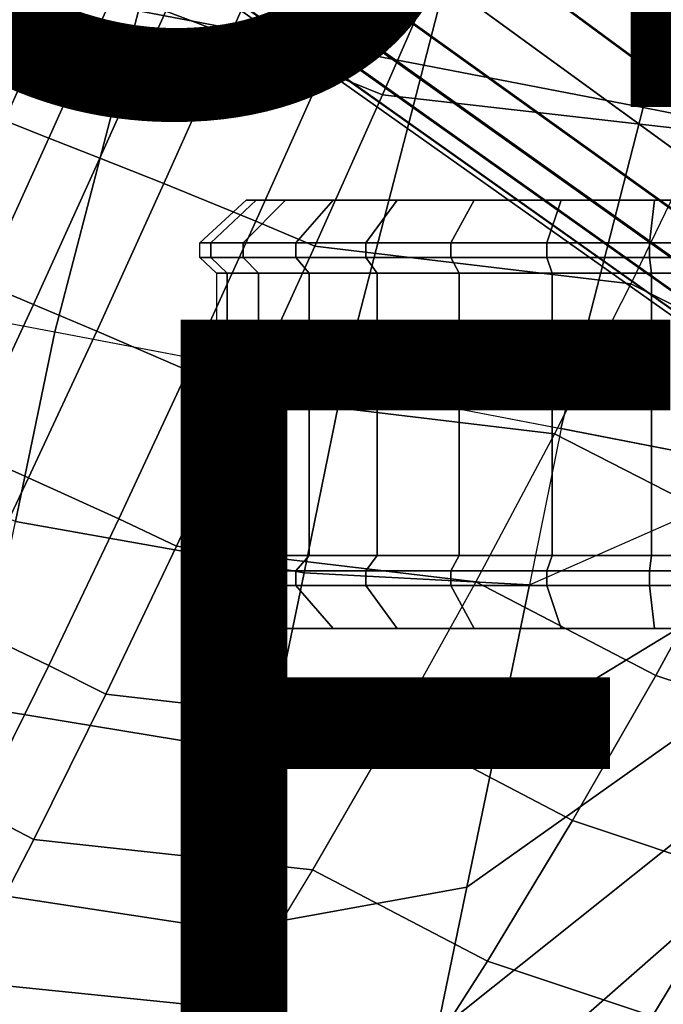
# Model space of a CAD drawing. Units: inches. Extents: x -14.3 to 14.7, y -14 to 12.2.
# Drawn here: x 7.5 to 9.1, y -8.6 to -6.3 of the extents above; entities that cross this region are included whole.
import ezdxf

# ---------------------------------------------------------------- set-up
doc = ezdxf.new("R2010")
doc.units = ezdxf.units.IN
doc.header["$MEASUREMENT"] = 0
for name, color, linetype in [('SEAT-BASE', 5, 'Continuous'), ('SEAT-CASTER', 5, 'Continuous'), ('SEAT-FABRIC', 5, 'Continuous'), ('SEAT-FINISH', 7, 'Continuous'), ('SEAT-OTHER', 7, 'Continuous'), ('SEAT-SHELL', 5, 'Continuous')]:
    doc.layers.add(name, color=color, linetype=linetype)
doc.styles.get("Standard").update_dxf_attribs({"font": 'arial.ttf'})

msp = doc.modelspace()

# ---------------------------------------------------------------- linework, layer by layer
at = {"layer": 'SEAT-BASE'}
for points in [[(1.2233, -0.3622, 8.4126), (9.6774, -6.6584, 4.3438), (9.6229, -6.6635, 4.2394), (1.2048, -0.4054, 8.2231)], [(1.2334, -0.3483, 8.6071), (9.7192, -6.6742, 4.4531), (9.6774, -6.6584, 4.3438), (1.2233, -0.3622, 8.4126)], [(1.2307, -0.413, 8.9906), (9.7592, -6.7625, 4.6669), (9.7471, -6.709, 4.5624), (1.2365, -0.3644, 8.8016)], [(1.2365, -0.3644, 8.8016), (9.7471, -6.709, 4.5624), (9.7192, -6.6742, 4.4531), (1.2334, -0.3483, 8.6071)], [(1.2048, -0.4054, 8.2231), (9.6229, -6.6635, 4.2394), (9.5564, -6.6927, 4.1465), (1.1721, -0.4792, 8.0454)], [(1.2098, -0.4975, 9.1651), (9.752, -6.8347, 4.7597), (9.7592, -6.7625, 4.6669), (1.2307, -0.413, 8.9906)], [(1.1721, -0.4792, 8.0454), (9.5564, -6.6927, 4.1465), (9.4809, -6.7502, 4.0772), (1.1122, -0.5888, 7.8965)], [(1.161, -0.6216, 9.3064), (9.7206, -6.9243, 4.829), (9.752, -6.8347, 4.7597), (1.2098, -0.4975, 9.1651)], [(1.1122, -0.5888, 7.8965), (9.4809, -6.7502, 4.0772), (9.4056, -6.8357, 4.0502), (1.0115, -0.737, 7.8283)], [(1.0677, -0.7778, 9.3681), (9.6625, -7.0223, 4.856), (9.7206, -6.9243, 4.829), (1.161, -0.6216, 9.3064)], [(9.3476, -6.9337, 4.0772), (0.9017, -0.8785, 7.8964), (1.0115, -0.737, 7.8283), (9.4056, -6.8357, 4.0502)], [(9.6625, -7.0223, 4.856), (1.0677, -0.7778, 9.3681), (0.948, -0.9149, 9.3064), (9.5873, -7.1078, 4.829)], [(9.3162, -7.0233, 4.1465), (0.8159, -0.9694, 8.0454), (0.9017, -0.8785, 7.8964), (9.3476, -6.9337, 4.0772)], [(9.5873, -7.1078, 4.829), (0.948, -0.9149, 9.3064), (0.845, -0.9996, 9.1651), (9.5117, -7.1653, 4.7597)], [(9.309, -7.0955, 4.2394), (0.7558, -1.0233, 8.223), (0.8159, -0.9694, 8.0454), (9.3162, -7.0233, 4.1465)], [(9.5117, -7.1653, 4.7597), (0.845, -0.9996, 9.1651), (0.7711, -1.0456, 8.9906), (9.4453, -7.1945, 4.6669)], [(9.3211, -7.1489, 4.3438), (0.7205, -1.0543, 8.4126), (0.7558, -1.0233, 8.223), (9.309, -7.0955, 4.2394)], [(9.349, -7.1838, 4.4531), (0.7104, -1.0682, 8.6071), (0.7205, -1.0543, 8.4126), (9.3211, -7.1489, 4.3438)], [(9.4453, -7.1945, 4.6669), (0.7711, -1.0456, 8.9906), (0.7267, -1.0661, 8.8017), (9.3907, -7.1996, 4.5624)], [(9.3907, -7.1996, 4.5624), (0.7267, -1.0661, 8.8017), (0.7104, -1.0682, 8.6071), (9.349, -7.1838, 4.4531)]]:
    msp.add_3dface(points, dxfattribs=at)
at = {"layer": 'SEAT-CASTER'}
for points in [[(8.0986, -6.7189, 1.3975), (7.9919, -6.8195, 1.4202), (7.9661, -6.8195, 1.1746), (8.0751, -6.7189, 1.1746)], [(8.0986, -6.7189, 0.9517), (7.9919, -6.8195, 0.9291), (7.9661, -6.8195, 1.1746), (8.0751, -6.7189, 1.1746)], [(8.1678, -6.7189, 1.6107), (8.0682, -6.8195, 1.655), (7.9919, -6.8195, 1.4202), (8.0986, -6.7189, 1.3975)], [(8.1678, -6.7189, 0.7386), (8.0682, -6.8195, 0.6942), (7.9919, -6.8195, 0.9291), (8.0986, -6.7189, 0.9517)], [(8.2799, -6.7189, 1.8048), (8.1917, -6.8195, 1.8689), (8.0682, -6.8195, 1.655), (8.1678, -6.7189, 1.6107)], [(8.2799, -6.7189, 0.5445), (8.1917, -6.8195, 0.4804), (8.0682, -6.8195, 0.6942), (8.1678, -6.7189, 0.7386)], [(8.0986, -6.7189, 1.3975), (8.0986, -6.7189, 0.9517), (8.0751, -6.7189, 1.1746)], [(8.1678, -6.7189, 1.6107), (8.1678, -6.7189, 0.7386), (8.0986, -6.7189, 0.9517), (8.0986, -6.7189, 1.3975)], [(8.2799, -6.7189, 1.8048), (8.2799, -6.7189, 0.5445), (8.1678, -6.7189, 0.7386), (8.1678, -6.7189, 1.6107)], [(8.4299, -6.7189, 1.9713), (8.3569, -6.8195, 2.0524), (8.1917, -6.8195, 1.8689), (8.2799, -6.7189, 1.8048)], [(8.4299, -6.7189, 0.3779), (8.3569, -6.8195, 0.2969), (8.1917, -6.8195, 0.4804), (8.2799, -6.7189, 0.5445)], [(8.4299, -6.7189, 1.9713), (8.4299, -6.7189, 0.3779), (8.2799, -6.7189, 0.5445), (8.2799, -6.7189, 1.8048)], [(8.6112, -6.7189, 2.1031), (8.5567, -6.8195, 2.1975), (8.3569, -6.8195, 2.0524), (8.4299, -6.7189, 1.9713)], [(8.6112, -6.7189, 0.2462), (8.5567, -6.8195, 0.1518), (8.3569, -6.8195, 0.2969), (8.4299, -6.7189, 0.3779)], [(8.6112, -6.7189, 2.1031), (8.6112, -6.7189, 0.2462), (8.4299, -6.7189, 0.3779), (8.4299, -6.7189, 1.9713)], [(8.8159, -6.7189, 2.1942), (8.7822, -6.8195, 2.2979), (8.5567, -6.8195, 2.1975), (8.6112, -6.7189, 2.1031)], [(8.8159, -6.7189, 0.155), (8.7822, -6.8195, 0.0513), (8.5567, -6.8195, 0.1518), (8.6112, -6.7189, 0.2462)], [(8.8159, -6.7189, 2.1942), (8.8159, -6.7189, 0.155), (8.6112, -6.7189, 0.2462), (8.6112, -6.7189, 2.1031)], [(9.0351, -6.7189, 2.2408), (9.0238, -6.8195, 2.3493), (8.7822, -6.8195, 2.2979), (8.8159, -6.7189, 2.1942)], [(9.0351, -6.7189, 0.1084), (9.0238, -6.8195, 0), (8.7822, -6.8195, 0.0513), (8.8159, -6.7189, 0.155)], [(9.0351, -6.7189, 2.2408), (9.0351, -6.7189, 0.1084), (8.8159, -6.7189, 0.155), (8.8159, -6.7189, 2.1942)], [(9.2593, -6.7189, 2.2408), (9.2707, -6.8195, 2.3493), (9.0238, -6.8195, 2.3493), (9.0351, -6.7189, 2.2408)], [(9.2593, -6.7189, 0.1084), (9.2707, -6.8195, 0), (9.0238, -6.8195, 0), (9.0351, -6.7189, 0.1084)], [(9.2593, -6.7189, 2.2408), (9.2593, -6.7189, 0.1084), (9.0351, -6.7189, 0.1084), (9.0351, -6.7189, 2.2408)], [(7.9919, -6.8195, 1.4202), (7.9919, -6.854, 1.4202), (7.9661, -6.854, 1.1746), (7.9661, -6.8195, 1.1746)], [(7.9919, -6.8195, 0.9291), (7.9919, -6.854, 0.9291), (7.9661, -6.854, 1.1746), (7.9661, -6.8195, 1.1746)], [(8.0682, -6.8195, 1.655), (8.0682, -6.854, 1.655), (7.9919, -6.854, 1.4202), (7.9919, -6.8195, 1.4202)], [(8.0682, -6.8195, 0.6942), (8.0682, -6.854, 0.6942), (7.9919, -6.854, 0.9291), (7.9919, -6.8195, 0.9291)], [(8.1917, -6.8195, 1.8689), (8.1917, -6.854, 1.8689), (8.0682, -6.854, 1.655), (8.0682, -6.8195, 1.655)], [(8.1917, -6.8195, 0.4804), (8.1917, -6.854, 0.4804), (8.0682, -6.854, 0.6942), (8.0682, -6.8195, 0.6942)], [(8.3569, -6.8195, 2.0524), (8.3569, -6.854, 2.0524), (8.1917, -6.854, 1.8689), (8.1917, -6.8195, 1.8689)], [(8.3569, -6.8195, 0.2969), (8.3569, -6.854, 0.2969), (8.1917, -6.854, 0.4804), (8.1917, -6.8195, 0.4804)], [(8.5567, -6.8195, 2.1975), (8.5567, -6.854, 2.1975), (8.3569, -6.854, 2.0524), (8.3569, -6.8195, 2.0524)], [(8.5567, -6.8195, 0.1518), (8.5567, -6.854, 0.1518), (8.3569, -6.854, 0.2969), (8.3569, -6.8195, 0.2969)], [(8.7822, -6.8195, 2.2979), (8.7822, -6.854, 2.2979), (8.5567, -6.854, 2.1975), (8.5567, -6.8195, 2.1975)], [(8.7822, -6.8195, 0.0513), (8.7822, -6.854, 0.0513), (8.5567, -6.854, 0.1518), (8.5567, -6.8195, 0.1518)], [(9.0238, -6.8195, 2.3493), (9.0238, -6.854, 2.3493), (8.7822, -6.854, 2.2979), (8.7822, -6.8195, 2.2979)], [(9.0238, -6.8195, 0), (9.0238, -6.854, 0), (8.7822, -6.854, 0.0513), (8.7822, -6.8195, 0.0513)], [(9.2707, -6.8195, 2.3493), (9.2707, -6.854, 2.3493), (9.0238, -6.854, 2.3493), (9.0238, -6.8195, 2.3493)], [(9.2707, -6.8195, 0), (9.2707, -6.854, 0), (9.0238, -6.854, 0), (9.0238, -6.8195, 0)], [(7.9919, -6.854, 1.4202), (8.0304, -6.8904, 1.412), (8.0055, -6.8904, 1.1746), (7.9661, -6.854, 1.1746)], [(7.9919, -6.854, 0.9291), (8.0304, -6.8904, 0.9373), (8.0055, -6.8904, 1.1746), (7.9661, -6.854, 1.1746)], [(8.0682, -6.854, 1.655), (8.1042, -6.8904, 1.639), (8.0304, -6.8904, 1.412), (7.9919, -6.854, 1.4202)], [(8.0682, -6.854, 0.6942), (8.1042, -6.8904, 0.7102), (8.0304, -6.8904, 0.9373), (7.9919, -6.854, 0.9291)], [(8.1917, -6.854, 1.8689), (8.2235, -6.8904, 1.8457), (8.1042, -6.8904, 1.639), (8.0682, -6.854, 1.655)], [(8.1917, -6.854, 0.4804), (8.2235, -6.8904, 0.5035), (8.1042, -6.8904, 0.7102), (8.0682, -6.854, 0.6942)], [(8.3569, -6.854, 2.0524), (8.3832, -6.8904, 2.0231), (8.2235, -6.8904, 1.8457), (8.1917, -6.854, 1.8689)], [(8.3569, -6.854, 0.2969), (8.3832, -6.8904, 0.3262), (8.2235, -6.8904, 0.5035), (8.1917, -6.854, 0.4804)], [(8.5567, -6.854, 2.1975), (8.5763, -6.8904, 2.1634), (8.3832, -6.8904, 2.0231), (8.3569, -6.854, 2.0524)], [(8.5567, -6.854, 0.1518), (8.5763, -6.8904, 0.1859), (8.3832, -6.8904, 0.3262), (8.3569, -6.854, 0.2969)], [(8.7822, -6.854, 2.2979), (8.7944, -6.8904, 2.2605), (8.5763, -6.8904, 2.1634), (8.5567, -6.854, 2.1975)], [(8.7822, -6.854, 0.0513), (8.7944, -6.8904, 0.0888), (8.5763, -6.8904, 0.1859), (8.5567, -6.854, 0.1518)], [(9.0238, -6.854, 2.3493), (9.0279, -6.8904, 2.3101), (8.7944, -6.8904, 2.2605), (8.7822, -6.854, 2.2979)], [(9.0238, -6.854, 0), (9.0279, -6.8904, 0.0392), (8.7944, -6.8904, 0.0888), (8.7822, -6.854, 0.0513)], [(9.2707, -6.854, 2.3493), (9.2666, -6.8904, 2.3101), (9.0279, -6.8904, 2.3101), (9.0238, -6.854, 2.3493)], [(9.2707, -6.854, 0), (9.2666, -6.8904, 0.0392), (9.0279, -6.8904, 0.0392), (9.0238, -6.854, 0)], [(8.0304, -6.8904, 0.9373), (8.0304, -6.8904, 1.412), (8.0055, -6.8904, 1.1746)], [(8.0304, -7.5539, 1.412), (8.0304, -6.8904, 1.412), (8.0055, -6.8904, 1.1746), (8.0055, -7.5539, 1.1746)], [(8.0304, -7.5539, 0.9373), (8.0304, -6.8904, 0.9373), (8.0055, -6.8904, 1.1746), (8.0055, -7.5539, 1.1746)], [(8.1042, -6.8904, 0.7102), (8.1042, -6.8904, 1.639), (8.0304, -6.8904, 1.412), (8.0304, -6.8904, 0.9373)], [(8.1042, -7.5539, 1.639), (8.1042, -6.8904, 1.639), (8.0304, -6.8904, 1.412), (8.0304, -7.5539, 1.412)], [(8.1042, -7.5539, 0.7102), (8.1042, -6.8904, 0.7102), (8.0304, -6.8904, 0.9373), (8.0304, -7.5539, 0.9373)], [(8.2235, -6.8904, 0.5035), (8.2235, -6.8904, 1.8457), (8.1042, -6.8904, 1.639), (8.1042, -6.8904, 0.7102)], [(8.2235, -7.5539, 1.8457), (8.2235, -6.8904, 1.8457), (8.1042, -6.8904, 1.639), (8.1042, -7.5539, 1.639)], [(8.2235, -7.5539, 0.5035), (8.2235, -6.8904, 0.5035), (8.1042, -6.8904, 0.7102), (8.1042, -7.5539, 0.7102)], [(8.3832, -6.8904, 0.3262), (8.3832, -6.8904, 2.0231), (8.2235, -6.8904, 1.8457), (8.2235, -6.8904, 0.5035)], [(8.3832, -7.5539, 2.0231), (8.3832, -6.8904, 2.0231), (8.2235, -6.8904, 1.8457), (8.2235, -7.5539, 1.8457)], [(8.3832, -7.5539, 0.3262), (8.3832, -6.8904, 0.3262), (8.2235, -6.8904, 0.5035), (8.2235, -7.5539, 0.5035)], [(8.5763, -6.8904, 0.1859), (8.5763, -6.8904, 2.1634), (8.3832, -6.8904, 2.0231), (8.3832, -6.8904, 0.3262)], [(8.5763, -7.5539, 2.1634), (8.5763, -6.8904, 2.1634), (8.3832, -6.8904, 2.0231), (8.3832, -7.5539, 2.0231)], [(8.5763, -7.5539, 0.1859), (8.5763, -6.8904, 0.1859), (8.3832, -6.8904, 0.3262), (8.3832, -7.5539, 0.3262)], [(8.7944, -6.8904, 0.0888), (8.7944, -6.8904, 2.2605), (8.5763, -6.8904, 2.1634), (8.5763, -6.8904, 0.1859)], [(8.7944, -7.5539, 2.2605), (8.7944, -6.8904, 2.2605), (8.5763, -6.8904, 2.1634), (8.5763, -7.5539, 2.1634)], [(8.7944, -7.5539, 0.0888), (8.7944, -6.8904, 0.0888), (8.5763, -6.8904, 0.1859), (8.5763, -7.5539, 0.1859)], [(9.0279, -6.8904, 0.0392), (9.0279, -6.8904, 2.3101), (8.7944, -6.8904, 2.2605), (8.7944, -6.8904, 0.0888)], [(9.0279, -7.5539, 2.3101), (9.0279, -6.8904, 2.3101), (8.7944, -6.8904, 2.2605), (8.7944, -7.5539, 2.2605)], [(9.0279, -7.5539, 0.0392), (9.0279, -6.8904, 0.0392), (8.7944, -6.8904, 0.0888), (8.7944, -7.5539, 0.0888)], [(9.2666, -6.8904, 0.0392), (9.2666, -6.8904, 2.3101), (9.0279, -6.8904, 2.3101), (9.0279, -6.8904, 0.0392)], [(9.2666, -7.5539, 2.3101), (9.2666, -6.8904, 2.3101), (9.0279, -6.8904, 2.3101), (9.0279, -7.5539, 2.3101)], [(9.2666, -7.5539, 0.0392), (9.2666, -6.8904, 0.0392), (9.0279, -6.8904, 0.0392), (9.0279, -7.5539, 0.0392)], [(7.9919, -7.5903, 1.4202), (8.0304, -7.5539, 1.412), (8.0055, -7.5539, 1.1746), (7.9661, -7.5903, 1.1746)], [(7.9919, -7.5903, 0.9291), (8.0304, -7.5539, 0.9373), (8.0055, -7.5539, 1.1746), (7.9661, -7.5903, 1.1746)], [(8.0682, -7.5903, 1.655), (8.1042, -7.5539, 1.639), (8.0304, -7.5539, 1.412), (7.9919, -7.5903, 1.4202)], [(8.0682, -7.5903, 0.6942), (8.1042, -7.5539, 0.7102), (8.0304, -7.5539, 0.9373), (7.9919, -7.5903, 0.9291)], [(8.0304, -7.5539, 1.412), (8.0304, -7.5539, 0.9373), (8.0055, -7.5539, 1.1746)], [(8.1042, -7.5539, 1.639), (8.1042, -7.5539, 0.7102), (8.0304, -7.5539, 0.9373), (8.0304, -7.5539, 1.412)], [(8.1917, -7.5903, 1.8689), (8.2235, -7.5539, 1.8457), (8.1042, -7.5539, 1.639), (8.0682, -7.5903, 1.655)], [(8.1917, -7.5903, 0.4804), (8.2235, -7.5539, 0.5035), (8.1042, -7.5539, 0.7102), (8.0682, -7.5903, 0.6942)], [(8.2235, -7.5539, 1.8457), (8.2235, -7.5539, 0.5035), (8.1042, -7.5539, 0.7102), (8.1042, -7.5539, 1.639)], [(8.3569, -7.5903, 2.0524), (8.3832, -7.5539, 2.0231), (8.2235, -7.5539, 1.8457), (8.1917, -7.5903, 1.8689)], [(8.3569, -7.5903, 0.2969), (8.3832, -7.5539, 0.3262), (8.2235, -7.5539, 0.5035), (8.1917, -7.5903, 0.4804)], [(8.3832, -7.5539, 2.0231), (8.3832, -7.5539, 0.3262), (8.2235, -7.5539, 0.5035), (8.2235, -7.5539, 1.8457)], [(8.5567, -7.5903, 2.1975), (8.5763, -7.5539, 2.1634), (8.3832, -7.5539, 2.0231), (8.3569, -7.5903, 2.0524)], [(8.5567, -7.5903, 0.1518), (8.5763, -7.5539, 0.1859), (8.3832, -7.5539, 0.3262), (8.3569, -7.5903, 0.2969)], [(8.5763, -7.5539, 2.1634), (8.5763, -7.5539, 0.1859), (8.3832, -7.5539, 0.3262), (8.3832, -7.5539, 2.0231)], [(8.7822, -7.5903, 2.2979), (8.7944, -7.5539, 2.2605), (8.5763, -7.5539, 2.1634), (8.5567, -7.5903, 2.1975)], [(8.7822, -7.5903, 0.0513), (8.7944, -7.5539, 0.0888), (8.5763, -7.5539, 0.1859), (8.5567, -7.5903, 0.1518)], [(8.7944, -7.5539, 2.2605), (8.7944, -7.5539, 0.0888), (8.5763, -7.5539, 0.1859), (8.5763, -7.5539, 2.1634)], [(9.0238, -7.5903, 2.3493), (9.0279, -7.5539, 2.3101), (8.7944, -7.5539, 2.2605), (8.7822, -7.5903, 2.2979)], [(9.0238, -7.5903, 0), (9.0279, -7.5539, 0.0392), (8.7944, -7.5539, 0.0888), (8.7822, -7.5903, 0.0513)], [(9.0279, -7.5539, 2.3101), (9.0279, -7.5539, 0.0392), (8.7944, -7.5539, 0.0888), (8.7944, -7.5539, 2.2605)], [(9.2707, -7.5903, 2.3493), (9.2666, -7.5539, 2.3101), (9.0279, -7.5539, 2.3101), (9.0238, -7.5903, 2.3493)], [(9.2707, -7.5903, 0), (9.2666, -7.5539, 0.0392), (9.0279, -7.5539, 0.0392), (9.0238, -7.5903, 0)], [(9.2666, -7.5539, 2.3101), (9.2666, -7.5539, 0.0392), (9.0279, -7.5539, 0.0392), (9.0279, -7.5539, 2.3101)], [(7.9919, -7.6248, 1.4202), (7.9919, -7.5903, 1.4202), (7.9661, -7.5903, 1.1746), (7.9661, -7.6248, 1.1746)], [(7.9919, -7.6248, 0.9291), (7.9919, -7.5903, 0.9291), (7.9661, -7.5903, 1.1746), (7.9661, -7.6248, 1.1746)], [(8.0682, -7.6248, 1.655), (8.0682, -7.5903, 1.655), (7.9919, -7.5903, 1.4202), (7.9919, -7.6248, 1.4202)], [(8.0682, -7.6248, 0.6942), (8.0682, -7.5903, 0.6942), (7.9919, -7.5903, 0.9291), (7.9919, -7.6248, 0.9291)], [(8.1917, -7.6248, 1.8689), (8.1917, -7.5903, 1.8689), (8.0682, -7.5903, 1.655), (8.0682, -7.6248, 1.655)], [(8.1917, -7.6248, 0.4804), (8.1917, -7.5903, 0.4804), (8.0682, -7.5903, 0.6942), (8.0682, -7.6248, 0.6942)], [(8.3569, -7.6248, 2.0524), (8.3569, -7.5903, 2.0524), (8.1917, -7.5903, 1.8689), (8.1917, -7.6248, 1.8689)], [(8.3569, -7.6248, 0.2969), (8.3569, -7.5903, 0.2969), (8.1917, -7.5903, 0.4804), (8.1917, -7.6248, 0.4804)], [(8.5567, -7.6248, 2.1975), (8.5567, -7.5903, 2.1975), (8.3569, -7.5903, 2.0524), (8.3569, -7.6248, 2.0524)], [(8.5567, -7.6248, 0.1518), (8.5567, -7.5903, 0.1518), (8.3569, -7.5903, 0.2969), (8.3569, -7.6248, 0.2969)], [(8.7822, -7.6248, 2.2979), (8.7822, -7.5903, 2.2979), (8.5567, -7.5903, 2.1975), (8.5567, -7.6248, 2.1975)], [(8.7822, -7.6248, 0.0513), (8.7822, -7.5903, 0.0513), (8.5567, -7.5903, 0.1518), (8.5567, -7.6248, 0.1518)], [(9.0238, -7.6248, 2.3493), (9.0238, -7.5903, 2.3493), (8.7822, -7.5903, 2.2979), (8.7822, -7.6248, 2.2979)], [(9.0238, -7.6248, 0), (9.0238, -7.5903, 0), (8.7822, -7.5903, 0.0513), (8.7822, -7.6248, 0.0513)], [(9.2707, -7.6248, 2.3493), (9.2707, -7.5903, 2.3493), (9.0238, -7.5903, 2.3493), (9.0238, -7.6248, 2.3493)], [(9.2707, -7.6248, 0), (9.2707, -7.5903, 0), (9.0238, -7.5903, 0), (9.0238, -7.6248, 0)], [(8.0986, -7.7254, 1.3975), (7.9919, -7.6248, 1.4202), (7.9661, -7.6248, 1.1746), (8.0751, -7.7254, 1.1746)], [(8.0986, -7.7254, 0.9517), (7.9919, -7.6248, 0.9291), (7.9661, -7.6248, 1.1746), (8.0751, -7.7254, 1.1746)], [(8.1678, -7.7254, 1.6107), (8.0682, -7.6248, 1.655), (7.9919, -7.6248, 1.4202), (8.0986, -7.7254, 1.3975)], [(8.1678, -7.7254, 0.7386), (8.0682, -7.6248, 0.6942), (7.9919, -7.6248, 0.9291), (8.0986, -7.7254, 0.9517)], [(8.2799, -7.7254, 1.8048), (8.1917, -7.6248, 1.8689), (8.0682, -7.6248, 1.655), (8.1678, -7.7254, 1.6107)], [(8.2799, -7.7254, 0.5445), (8.1917, -7.6248, 0.4804), (8.0682, -7.6248, 0.6942), (8.1678, -7.7254, 0.7386)], [(8.4299, -7.7254, 1.9713), (8.3569, -7.6248, 2.0524), (8.1917, -7.6248, 1.8689), (8.2799, -7.7254, 1.8048)], [(8.4299, -7.7254, 0.3779), (8.3569, -7.6248, 0.2969), (8.1917, -7.6248, 0.4804), (8.2799, -7.7254, 0.5445)], [(8.6112, -7.7254, 2.1031), (8.5567, -7.6248, 2.1975), (8.3569, -7.6248, 2.0524), (8.4299, -7.7254, 1.9713)], [(8.6112, -7.7254, 0.2462), (8.5567, -7.6248, 0.1518), (8.3569, -7.6248, 0.2969), (8.4299, -7.7254, 0.3779)], [(8.8159, -7.7254, 2.1942), (8.7822, -7.6248, 2.2979), (8.5567, -7.6248, 2.1975), (8.6112, -7.7254, 2.1031)], [(8.8159, -7.7254, 0.155), (8.7822, -7.6248, 0.0513), (8.5567, -7.6248, 0.1518), (8.6112, -7.7254, 0.2462)], [(9.0351, -7.7254, 2.2408), (9.0238, -7.6248, 2.3493), (8.7822, -7.6248, 2.2979), (8.8159, -7.7254, 2.1942)], [(9.0351, -7.7254, 0.1084), (9.0238, -7.6248, 0), (8.7822, -7.6248, 0.0513), (8.8159, -7.7254, 0.155)], [(9.2593, -7.7254, 2.2408), (9.2707, -7.6248, 2.3493), (9.0238, -7.6248, 2.3493), (9.0351, -7.7254, 2.2408)], [(9.2593, -7.7254, 0.1084), (9.2707, -7.6248, 0), (9.0238, -7.6248, 0), (9.0351, -7.7254, 0.1084)], [(8.0986, -7.7254, 1.3975), (8.0986, -7.7254, 0.9517), (8.0751, -7.7254, 1.1746)], [(8.1678, -7.7254, 1.6107), (8.1678, -7.7254, 0.7386), (8.0986, -7.7254, 0.9517), (8.0986, -7.7254, 1.3975)], [(8.2799, -7.7254, 1.8048), (8.2799, -7.7254, 0.5445), (8.1678, -7.7254, 0.7386), (8.1678, -7.7254, 1.6107)], [(8.4299, -7.7254, 1.9713), (8.4299, -7.7254, 0.3779), (8.2799, -7.7254, 0.5445), (8.2799, -7.7254, 1.8048)], [(8.6112, -7.7254, 2.1031), (8.6112, -7.7254, 0.2462), (8.4299, -7.7254, 0.3779), (8.4299, -7.7254, 1.9713)], [(8.8159, -7.7254, 2.1942), (8.8159, -7.7254, 0.155), (8.6112, -7.7254, 0.2462), (8.6112, -7.7254, 2.1031)], [(9.0351, -7.7254, 2.2408), (9.0351, -7.7254, 0.1084), (8.8159, -7.7254, 0.155), (8.8159, -7.7254, 2.1942)], [(9.2593, -7.7254, 2.2408), (9.2593, -7.7254, 0.1084), (9.0351, -7.7254, 0.1084), (9.0351, -7.7254, 2.2408)]]:
    msp.add_3dface(points, dxfattribs=at)
at = {"layer": 'SEAT-FABRIC'}
for points in [[(8.0378, -6.3319, 20.2682), (7.8862, -6.2752, 20.2608), (8.0381, -5.9283, 20.2297), (8.1909, -5.982, 20.2357)], [(8.2559, -6.4154, 20.2738), (8.0378, -6.3319, 20.2682), (8.1909, -5.982, 20.2357), (8.4108, -6.0609, 20.2389)], [(8.3957, -6.4716, 20.2704), (8.2559, -6.4154, 20.2738), (8.4108, -6.0609, 20.2389), (8.5517, -6.1139, 20.2339)], [(9.1525, -6.5579, 20.1198), (8.3957, -6.4716, 20.2704), (8.5517, -6.1139, 20.2339), (9.3086, -6.1913, 20.0756)], [(7.6596, -6.1911, 20.246), (7.507, -6.532, 20.2789), (6.7622, -6.41, 20.223), (6.8611, -6.2219, 20.2063)], [(7.6114, -6.573, 20.2873), (7.507, -6.532, 20.2789), (7.6596, -6.1911, 20.246), (7.7651, -6.2301, 20.2534)], [(7.7314, -6.6204, 20.2958), (7.6114, -6.573, 20.2873), (7.7651, -6.2301, 20.2534), (7.8862, -6.2752, 20.2608)], [(7.8816, -6.6802, 20.3048), (7.7314, -6.6204, 20.2958), (7.8862, -6.2752, 20.2608), (8.0378, -6.3319, 20.2682)], [(8.0978, -6.7681, 20.3129), (7.8816, -6.6802, 20.3048), (8.0378, -6.3319, 20.2682), (8.2559, -6.4154, 20.2738)], [(8.2363, -6.8272, 20.3115), (8.0978, -6.7681, 20.3129), (8.2559, -6.4154, 20.2738), (8.3957, -6.4716, 20.2704)], [(8.9797, -6.9156, 20.1738), (8.2363, -6.8272, 20.3115), (8.3957, -6.4716, 20.2704), (9.1525, -6.5579, 20.1198)], [(7.456, -6.9144, 20.3271), (7.3526, -6.8714, 20.3176), (7.507, -6.532, 20.2789), (7.6114, -6.573, 20.2873)], [(9.5882, -6.7685, 19.8914), (9.1525, -6.5579, 20.1198), (8.9797, -6.9156, 20.1738), (9.413, -7.1316, 19.9633)], [(7.5749, -6.9642, 20.337), (7.456, -6.9144, 20.3271), (7.6114, -6.573, 20.2873), (7.7314, -6.6204, 20.2958)], [(7.7237, -7.027, 20.3478), (7.5749, -6.9642, 20.337), (7.7314, -6.6204, 20.2958), (7.8816, -6.6802, 20.3048)], [(7.9379, -7.1192, 20.3589), (7.7237, -7.027, 20.3478), (7.8816, -6.6802, 20.3048), (8.0978, -6.7681, 20.3129)], [(8.0751, -7.1812, 20.3599), (7.9379, -7.1192, 20.3589), (8.0978, -6.7681, 20.3129), (8.2363, -6.8272, 20.3115)], [(8.8001, -7.2686, 20.2362), (8.0751, -7.1812, 20.3599), (8.2363, -6.8272, 20.3115), (8.9797, -6.9156, 20.1738)], [(7.4162, -7.3059, 20.3868), (7.2985, -7.2538, 20.3753), (7.456, -6.9144, 20.3271), (7.5749, -6.9642, 20.337)], [(9.413, -7.1316, 19.9633), (8.9797, -6.9156, 20.1738), (8.8001, -7.2686, 20.2362), (9.229, -7.4878, 20.0475)], [(7.5636, -7.3715, 20.3997), (7.4162, -7.3059, 20.3868), (7.5749, -6.9642, 20.337), (7.7237, -7.027, 20.3478)], [(7.7757, -7.4678, 20.4144), (7.5636, -7.3715, 20.3997), (7.7237, -7.027, 20.3478), (7.9379, -7.1192, 20.3589)], [(7.9116, -7.5325, 20.4183), (7.7757, -7.4678, 20.4144), (7.9379, -7.1192, 20.3589), (8.0751, -7.1812, 20.3599)], [(8.6148, -7.6164, 20.3096), (7.9116, -7.5325, 20.4183), (8.0751, -7.1812, 20.3599), (8.8001, -7.2686, 20.2362)], [(9.229, -7.4878, 20.0475), (8.8001, -7.2686, 20.2362), (8.6148, -7.6164, 20.3096), (9.0385, -7.8365, 20.1464)], [(7.4009, -7.7126, 20.4639), (7.2549, -7.6444, 20.4481), (7.4162, -7.3059, 20.3868), (7.5636, -7.3715, 20.3997)], [(7.6109, -7.8128, 20.4831), (7.4009, -7.7126, 20.4639), (7.5636, -7.3715, 20.3997), (7.7757, -7.4678, 20.4144)], [(7.7455, -7.8799, 20.4906), (7.6109, -7.8128, 20.4831), (7.7757, -7.4678, 20.4144), (7.9116, -7.5325, 20.4183)], [(9.6124, -7.6092, 19.7326), (9.229, -7.4878, 20.0475), (9.0385, -7.8365, 20.1464), (9.4238, -7.9632, 19.8566)], [(8.4247, -7.9584, 20.397), (7.7455, -7.8799, 20.4906), (7.9116, -7.5325, 20.4183), (8.6148, -7.6164, 20.3096)], [(9.0385, -7.8365, 20.1464), (8.6148, -7.6164, 20.3096), (8.4247, -7.9584, 20.397), (8.8425, -8.177, 20.2622)], [(7.443, -8.1524, 20.569), (7.2351, -8.0489, 20.5441), (7.4009, -7.7126, 20.4639), (7.6109, -7.8128, 20.4831)], [(7.5762, -8.2216, 20.5812), (7.443, -8.1524, 20.569), (7.6109, -7.8128, 20.4831), (7.7455, -7.8799, 20.4906)], [(9.4238, -7.9632, 19.8566), (9.0385, -7.8365, 20.1464), (8.8425, -8.177, 20.2622), (9.2294, -8.3064, 20.0003)], [(8.2308, -8.2932, 20.502), (7.5762, -8.2216, 20.5812), (7.7455, -7.8799, 20.4906), (8.4247, -7.9584, 20.397)], [(8.8425, -8.177, 20.2622), (8.4247, -7.9584, 20.397), (8.2308, -8.2932, 20.502), (8.6424, -8.5077, 20.3976)], [(7.4037, -8.5548, 20.6941), (7.2719, -8.4842, 20.6764), (7.443, -8.1524, 20.569), (7.5762, -8.2216, 20.5812)], [(9.2294, -8.3064, 20.0003), (8.8425, -8.177, 20.2622), (8.6424, -8.5077, 20.3976), (9.0302, -8.6372, 20.1649)], [(8.0337, -8.6189, 20.6278), (7.4037, -8.5548, 20.6941), (7.5762, -8.2216, 20.5812), (8.2308, -8.2932, 20.502)], [(8.6424, -8.5077, 20.3976), (8.2308, -8.2932, 20.502), (8.0337, -8.6189, 20.6278), (8.439, -8.8267, 20.5544)], [(9.4937, -8.4874, 19.6648), (9.2294, -8.3064, 20.0003), (9.0302, -8.6372, 20.1649), (9.3011, -8.8175, 19.8606)], [(9.0302, -8.6372, 20.1649), (8.6424, -8.5077, 20.3976), (8.439, -8.8267, 20.5544), (8.827, -8.9541, 20.3508)], [(7.8342, -8.9322, 20.7782), (7.2282, -8.8754, 20.8351), (7.4037, -8.5548, 20.6941), (8.0337, -8.6189, 20.6278)]]:
    msp.add_3dface(points, dxfattribs=at)
at = {"layer": 'SEAT-SHELL'}
for points in [[(7.8221, -6.274, 17.9292), (8.493, -6.4016, 17.9484), (8.6886, -5.6406, 17.8771), (8.0169, -5.5126, 17.8613)], [(8.493, -6.4016, 17.9484), (9.0086, -6.501, 17.9393), (9.2049, -5.7403, 17.8643), (8.6886, -5.6406, 17.8771)], [(9.0086, -6.501, 17.9393), (9.5343, -6.6045, 17.9054), (9.7311, -5.8445, 17.8248), (9.2049, -5.7403, 17.8643)], [(6.4954, -6.8159, 17.9436), (7.6255, -7.0287, 18.0448), (7.8221, -6.274, 17.9292), (6.6938, -6.0612, 17.8325)], [(7.6255, -7.0287, 18.0448), (8.2977, -7.1562, 18.0683), (8.493, -6.4016, 17.9484), (7.8221, -6.274, 17.9292)], [(8.2977, -7.1562, 18.0683), (8.8149, -7.2553, 18.0638), (9.0086, -6.501, 17.9393), (8.493, -6.4016, 17.9484)], [(8.8149, -7.2553, 18.0638), (9.3427, -7.3583, 18.0361), (9.5343, -6.6045, 17.9054), (9.0086, -6.501, 17.9393)], [(6.4954, -6.8159, 17.9436), (7.6252, -7.0286, 18.0448), (7.5331, -7.4746, 18.1666), (6.4577, -7.0227, 17.9946)], [(7.6252, -7.0286, 18.0448), (8.301, -7.1568, 18.0683), (8.2115, -7.5947, 18.1901), (7.5331, -7.4746, 18.1666)], [(8.301, -7.1568, 18.0683), (8.8157, -7.2554, 18.0638), (8.7411, -7.6232, 18.1657), (8.2115, -7.5947, 18.1901)], [(8.7411, -7.6232, 18.1657), (9.3427, -7.3583, 18.0361), (8.8157, -7.2554, 18.0637), (8.7411, -7.6232, 18.1657)], [(8.7411, -7.6232, 18.1657), (9.3427, -7.3583, 18.0361), (9.2934, -7.6025, 18.1029), (8.667, -7.9831, 18.2929)], [(7.5331, -7.4746, 18.1666), (8.2115, -7.5947, 18.1901), (8.1228, -8.0216, 18.3469), (7.4419, -7.9095, 18.3242)], [(8.2115, -7.5947, 18.1901), (8.7411, -7.6232, 18.1657), (8.667, -7.9831, 18.2929), (8.1228, -8.0216, 18.3469)], [(8.667, -7.9831, 18.2929), (9.2934, -7.6025, 18.1029), (9.2372, -7.8781, 18.1934), (8.5942, -8.3338, 18.4444)], [(8.5942, -8.3338, 18.4444), (9.2372, -7.8781, 18.1934), (9.1815, -8.1486, 18.2984), (8.5235, -8.6738, 18.6194)], [(7.4419, -7.9095, 18.3242), (8.1228, -8.0216, 18.3469), (8.0364, -8.4348, 18.5376), (7.3529, -8.3305, 18.5165)], [(8.1228, -8.0216, 18.3469), (8.667, -7.9831, 18.2929), (8.5942, -8.3338, 18.4444), (8.0364, -8.4348, 18.5376)], [(8.5235, -8.6738, 18.6194), (9.1815, -8.1486, 18.2984), (9.1269, -8.4134, 18.4177), (8.4556, -9.002, 18.8166)], [(7.3529, -8.3305, 18.5165), (8.0364, -8.4348, 18.5376), (7.9534, -8.8324, 18.7605), (7.2676, -8.7355, 18.7423)], [(8.0364, -8.4348, 18.5376), (8.5942, -8.3338, 18.4444), (8.5235, -8.6738, 18.6194), (7.9534, -8.8324, 18.7605)], [(8.4556, -9.002, 18.8166), (9.1269, -8.4134, 18.4177), (9.0735, -8.6719, 18.5506), (8.3913, -9.3172, 19.0351)]]:
    msp.add_3dface(points, dxfattribs=at)

# ---------------------------------------------------------------- texts
at = {"layer": 'SEAT-FINISH'}
msp.add_attdef('FINISH', (2, -6.5), '', height=2, dxfattribs=at)
at = {"layer": 'SEAT-OTHER'}
msp.add_attdef('OTHER', (2, -9), '', height=2, dxfattribs=at)

doc.saveas('drawing.dxf')
